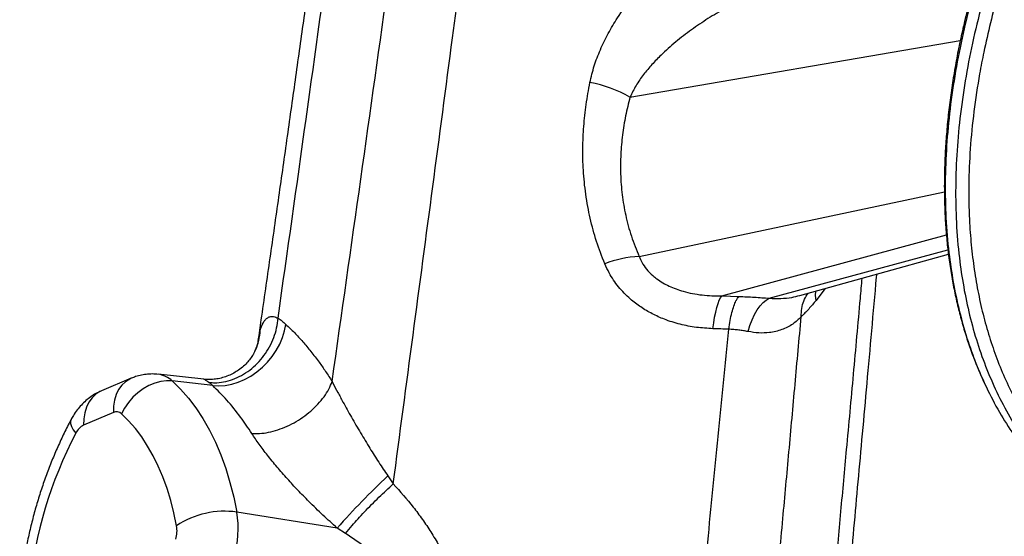
# Model space of a CAD drawing. Units: millimetres. Extents: x -102 to 540, y -16 to 532.
# Drawn here: x 281 to 298, y 145 to 154 of the extents above; entities that cross this region are included whole.
import ezdxf

# ---------------------------------------------------------------- set-up
doc = ezdxf.new("R2010")
doc.units = ezdxf.units.MM
doc.header["$LTSCALE"] = 20
doc.layers.add('CONTOUR', color=7, linetype='Continuous')

msp = doc.modelspace()

# ---------------------------------------------------------------- linework, layer by layer
at = {"layer": 'CONTOUR'}
for p, q in [((291.4616, 152.24667), (296.86414, 153.17234)), ((291.61045, 149.63872), (296.60459, 150.6969)), ((292.9648, 148.99268), (296.63662, 149.99181)), ((293.73997, 148.95407), (296.66141, 149.74902)), ((294.24141, 148.99802), (296.66968, 149.67395)), ((292.9648, 148.99268), (293.24491, 148.98412)), ((294.64666, 149.11082), (294.50457, 148.92003)), ((285.70499, 148.62798), (285.70501, 148.62796)), ((285.70501, 148.62796), (285.70506, 148.62849)), ((285.37961, 148.26258), (285.41489, 148.43186)), ((293.07631, 148.44715), (293.07631, 148.44715)), ((285.32726, 148.08856), (285.33085, 148.09618)), ((284.48904, 147.62791), (283.74244, 147.70909)), ((283.30465, 147.64394), (282.81803, 147.43863)), ((284.63656, 147.52356), (283.97391, 147.60117)), ((283.011, 147.08233), (282.52438, 146.87701)), ((287.58907, 145.914), (287.58906, 145.91398)), ((287.58906, 145.91398), (287.58907, 145.91397)), ((286.67358, 145.19135), (285.03143, 145.45267)), ((286.80871, 145.10309), (286.67358, 145.19135))]:
    msp.add_line(p, q, dxfattribs=at)
at = {"layer": 'CONTOUR', "flags": 128}
for points in [[(292.81783, 148.45575), (292.83111, 148.5541), (292.84629, 148.64558), (292.86316, 148.72901), (292.88151, 148.80335), (292.9011, 148.86763), (292.92169, 148.92104), (292.94302, 148.9629), (292.9648, 148.99268)], [(294.50457, 148.92003), (294.496, 148.99986), (294.49856, 149.0696)], [(293.39219, 148.40881), (293.424, 148.50961), (293.46023, 148.60328), (293.50039, 148.68856), (293.54395, 148.76432), (293.59032, 148.82955), (293.63888, 148.88337), (293.68899, 148.92506), (293.73997, 148.95407)], [(284.63656, 147.52356), (284.73717, 147.51794), (284.84103, 147.52533), (284.94666, 147.54562), (285.05251, 147.57853), (285.15705, 147.62357), (285.25877, 147.6801), (285.35619, 147.74729), (285.44791, 147.82417), (285.53259, 147.90963), (285.609, 148.00243), (285.67605, 148.10122), (285.73275, 148.20458), (285.7783, 148.311), (285.81202, 148.41894), (285.83343, 148.52685)], [(283.30488, 147.64404), (283.27875, 147.63192), (283.20949, 147.58754), (283.14872, 147.52922), (283.09778, 147.45824), (283.0578, 147.37616), (283.02964, 147.28478), (283.01393, 147.18612), (283.011, 147.08233)], [(283.97391, 147.60117), (283.88124, 147.60435), (283.78524, 147.59276), (283.68803, 147.56664), (283.59172, 147.52657), (283.49845, 147.47344), (283.41026, 147.4084), (283.32908, 147.33289), (283.2567, 147.24857), (283.19472, 147.15728), (283.14448, 147.06104)], [(283.97391, 147.60117), (284.11006, 147.46731), (284.23931, 147.31949), (284.36124, 147.15817), (284.47546, 146.98388), (284.58159, 146.79717), (284.6793, 146.59866), (284.76827, 146.38899), (284.84821, 146.16882), (284.91887, 145.93888), (284.98001, 145.69991), (285.03143, 145.45267)], [(282.81803, 147.43863), (282.79213, 147.42661), (282.72287, 147.38223), (282.6621, 147.32391), (282.61117, 147.25293), (282.57118, 147.17085), (282.54302, 147.07947), (282.52731, 146.9808), (282.52438, 146.87701)], [(284.04585, 145.22979), (284.00202, 145.44052), (283.94991, 145.64421), (283.88969, 145.84019), (283.82155, 146.02785), (283.74572, 146.20656), (283.66243, 146.37576), (283.57197, 146.5349), (283.47462, 146.68345), (283.37069, 146.82095), (283.26053, 146.94695), (283.14448, 147.06104)], [(282.31905, 146.96804), (282.31063, 146.94445), (282.31026, 146.90303), (282.32463, 146.85531), (282.35342, 146.80232), (282.39601, 146.74524)]]:
    msp.add_lwpolyline(points, dxfattribs=at)
at = {"layer": 'CONTOUR'}
for centre, radius, start, end in [((290.47057, 150.54054), 1.97308, 59.849156, 80.232712), ((291.69426, 147.89079), 1.74994, 92.745242, 111.609345), ((284.50134, 148.48221), 0.91493, 335.044091, 356.845689), ((283.69449, 147.30404), 0.40787, 46.759132, 83.3259), ((283.06194, 146.97262), 0.12096, 46.970188, 114.904805), ((288.56382, 143.52436), 6.95816, 152.426089, 174.306044), ((282.6512, 146.62505), 0.28208, 116.715683, 154.779483), ((295.82903, 137.13764), 12.19363, 133.076531, 138.663114), ((284.82885, 144.05794), 1.40937, 81.73566, 123.74962), ((283.43056, 145.1866), 1.62284, 342.843863, 9.436556), ((283.57347, 145.15128), 0.47886, 342.843863, 9.436556)]:
    msp.add_arc(centre, radius, start, end, dxfattribs=at)
for points, knots in [([(305.27186, 163.66953), (305.15468, 163.61663), (304.9288, 163.51466), (304.60282, 163.35696), (304.30052, 163.20197), (304.00777, 163.04207), (303.72025, 162.87368), (303.42682, 162.69037), (303.13356, 162.49638), (302.83778, 162.28902), (302.54592, 162.0727), (302.25842, 161.8478), (301.97567, 161.61468), (301.69804, 161.37372), (301.42586, 161.1253), (301.15942, 160.86976), (300.89898, 160.60745), (300.64468, 160.33859), (300.39646, 160.06322), (300.15428, 159.78146), (299.91832, 159.49355), (299.68893, 159.19999), (299.46643, 158.90125), (299.25109, 158.59781), (299.0432, 158.29012), (298.84296, 157.97861), (298.65058, 157.66369), (298.46623, 157.34576), (298.29034, 157.02567), (298.12286, 156.7034), (297.96364, 156.37899), (297.81242, 156.05205), (297.66945, 155.72312), (297.53494, 155.39278), (297.4091, 155.06162), (297.29209, 154.73017), (297.18406, 154.39896), (297.08513, 154.06847), (296.99539, 153.73916), (296.91491, 153.41149), (296.84379, 153.08594), (296.78189, 152.76222), (296.72903, 152.44008), (296.68518, 152.11933), (296.65046, 151.80066), (296.62495, 151.48479), (296.6087, 151.1724), (296.60175, 150.86417), (296.60409, 150.56071), (296.6157, 150.26262), (296.63653, 149.97046), (296.66651, 149.68473), (296.70552, 149.40617), (296.75357, 149.13479), (296.81051, 148.86949), (296.87656, 148.609), (296.95191, 148.35292), (297.03641, 148.10161), (297.13043, 147.85599), (297.21882, 147.64667), (297.27922, 147.52263), (297.30214, 147.47557)], [0, 0, 0, 0, 0.02225285, 0.04289503, 0.06193059, 0.079766, 0.09873297, 0.11697823, 0.13631973, 0.15557612, 0.17473269, 0.19377822, 0.21270324, 0.23150009, 0.2501629, 0.26868763, 0.28707207, 0.30531621, 0.32344529, 0.34149538, 0.35945524, 0.377315, 0.39506644, 0.41270308, 0.43022023, 0.44761496, 0.46488617, 0.48203445, 0.49905927, 0.51588953, 0.53266448, 0.54938127, 0.56602956, 0.58260026, 0.59908567, 0.61547961, 0.63177747, 0.64797631, 0.66407482, 0.68007341, 0.69597132, 0.71176094, 0.72755684, 0.74335215, 0.75912954, 0.77487493, 0.79057502, 0.80621749, 0.82179124, 0.83728659, 0.85269538, 0.86801108, 0.88322913, 0.89830049, 0.91335032, 0.92852699, 0.9438283, 0.95925069, 0.97478842, 0.99043351, 1, 1, 1, 1]), ([(305.30106, 163.67487), (305.10201, 163.58651), (304.70784, 163.41152), (304.12477, 163.10272), (303.55671, 162.7652), (303.00457, 162.39721), (302.4723, 162.0036), (301.96051, 161.5864), (301.46969, 161.14786), (300.9975, 160.68697), (300.54208, 160.20245), (300.1046, 159.6954), (299.6863, 159.16701), (299.29074, 158.62202), (298.91876, 158.06212), (298.57326, 157.4923), (298.25463, 156.91453), (297.96317, 156.33066), (297.69776, 155.73872), (297.45777, 155.13669), (297.24461, 154.52598), (297.05974, 153.90816), (296.90532, 153.28855), (296.78222, 152.6689), (296.69192, 152.05487), (296.63503, 151.4487), (296.61215, 150.85268), (296.62425, 150.26568), (296.67015, 149.71972), (296.74472, 149.21466), (296.84299, 148.74912), (296.96989, 148.29673), (297.1262, 147.85902), (297.31271, 147.43751), (297.52591, 147.04171), (297.76455, 146.67165), (298.02744, 146.3269), (298.32016, 146.00238), (298.64183, 145.69664), (298.87597, 145.51637), (298.99495, 145.42476)], [0, 0, 0, 0, 0.03212497, 0.06361656, 0.09451763, 0.124868, 0.1547046, 0.18354164, 0.21194639, 0.2399471, 0.26757039, 0.29533421, 0.32275888, 0.34986979, 0.37669239, 0.40325274, 0.42911001, 0.45476803, 0.4802564, 0.50560745, 0.53131497, 0.55695853, 0.58258412, 0.60824264, 0.63398196, 0.65937033, 0.6849013, 0.71062077, 0.73658653, 0.75886473, 0.78142077, 0.80431134, 0.82759952, 0.85135443, 0.8756508, 0.89912678, 0.92322533, 0.9480197, 0.97358547, 1, 1, 1, 1]), ([(305.30106, 163.67487), (305.10201, 163.58651), (304.70784, 163.41152), (304.12477, 163.10272), (303.55671, 162.7652), (303.00457, 162.39721), (302.4723, 162.0036), (301.96051, 161.5864), (301.46969, 161.14786), (300.9975, 160.68697), (300.54208, 160.20245), (300.1046, 159.6954), (299.6863, 159.16701), (299.29074, 158.62202), (298.91876, 158.06212), (298.57326, 157.4923), (298.25463, 156.91453), (297.96317, 156.33066), (297.69776, 155.73872), (297.45777, 155.13669), (297.24461, 154.52598), (297.05974, 153.90816), (296.90532, 153.28855), (296.78222, 152.6689), (296.69192, 152.05487), (296.63503, 151.4487), (296.61215, 150.85268), (296.62425, 150.26568), (296.67015, 149.71972), (296.74472, 149.21466), (296.84299, 148.74912), (296.96989, 148.29673), (297.1262, 147.85902), (297.31271, 147.43751), (297.52591, 147.04171), (297.76455, 146.67165), (298.02744, 146.3269), (298.32016, 146.00238), (298.64183, 145.69664), (298.87597, 145.51637), (298.99495, 145.42476)], [0, 0, 0, 0, 0.03212497, 0.06361656, 0.09451763, 0.124868, 0.1547046, 0.18354164, 0.21194639, 0.2399471, 0.26757039, 0.29533421, 0.32275888, 0.34986979, 0.37669239, 0.40325274, 0.42911001, 0.45476803, 0.4802564, 0.50560745, 0.53131497, 0.55695853, 0.58258412, 0.60824264, 0.63398196, 0.65937033, 0.6849013, 0.71062077, 0.73658653, 0.75886473, 0.78142077, 0.80431134, 0.82759952, 0.85135443, 0.8756508, 0.89912678, 0.92322533, 0.9480197, 0.97358547, 1, 1, 1, 1]), ([(305.47154, 163.59663), (305.27249, 163.50827), (304.87832, 163.33329), (304.29526, 163.02448), (303.72719, 162.68697), (303.17505, 162.31897), (302.64278, 161.92536), (302.13099, 161.50816), (301.64017, 161.06963), (301.16799, 160.60874), (300.71257, 160.12422), (300.27508, 159.61716), (299.85679, 159.08877), (299.46122, 158.54379), (299.08924, 157.98388), (298.74375, 157.41406), (298.42511, 156.8363), (298.13365, 156.25242), (297.86824, 155.66049), (297.62826, 155.05845), (297.41509, 154.44775), (297.23022, 153.82992), (297.0758, 153.21031), (296.95271, 152.59066), (296.86241, 151.97664), (296.80552, 151.37046), (296.78264, 150.77444), (296.79473, 150.18745), (296.84063, 149.64149), (296.9152, 149.13642), (297.01348, 148.67088), (297.14038, 148.2185), (297.29669, 147.78078), (297.4832, 147.35928), (297.69639, 146.96347), (297.93504, 146.59341), (298.19792, 146.24867), (298.49065, 145.92414), (298.81231, 145.61841), (299.04645, 145.43813), (299.16543, 145.34653)], [0, 0, 0, 0, 0.03212497, 0.06361656, 0.09451763, 0.124868, 0.1547046, 0.18354164, 0.21194639, 0.2399471, 0.26757039, 0.29533421, 0.32275888, 0.34986979, 0.37669239, 0.40325274, 0.42911001, 0.45476803, 0.4802564, 0.50560745, 0.53131497, 0.55695853, 0.58258412, 0.60824264, 0.63398196, 0.65937033, 0.6849013, 0.71062077, 0.73658653, 0.75886473, 0.78142077, 0.80431134, 0.82759952, 0.85135443, 0.8756508, 0.89912678, 0.92322533, 0.9480197, 0.97358547, 1, 1, 1, 1]), ([(305.47154, 163.59663), (305.27249, 163.50827), (304.87832, 163.33329), (304.29526, 163.02448), (303.72719, 162.68697), (303.17505, 162.31897), (302.64278, 161.92536), (302.13099, 161.50816), (301.64017, 161.06963), (301.16799, 160.60874), (300.71257, 160.12422), (300.27508, 159.61716), (299.85679, 159.08877), (299.46122, 158.54379), (299.08924, 157.98388), (298.74375, 157.41406), (298.42511, 156.8363), (298.13365, 156.25242), (297.86824, 155.66049), (297.62826, 155.05845), (297.41509, 154.44775), (297.23022, 153.82992), (297.0758, 153.21031), (296.95271, 152.59066), (296.86241, 151.97664), (296.80552, 151.37046), (296.78264, 150.77444), (296.79473, 150.18745), (296.84063, 149.64149), (296.9152, 149.13642), (297.01348, 148.67088), (297.14038, 148.2185), (297.29669, 147.78078), (297.4832, 147.35928), (297.69639, 146.96347), (297.93504, 146.59341), (298.19792, 146.24867), (298.49065, 145.92414), (298.81231, 145.61841), (299.04645, 145.43813), (299.16543, 145.34653)], [0, 0, 0, 0, 0.03212497, 0.06361656, 0.09451763, 0.124868, 0.1547046, 0.18354164, 0.21194639, 0.2399471, 0.26757039, 0.29533421, 0.32275888, 0.34986979, 0.37669239, 0.40325274, 0.42911001, 0.45476803, 0.4802564, 0.50560745, 0.53131497, 0.55695853, 0.58258412, 0.60824264, 0.63398196, 0.65937033, 0.6849013, 0.71062077, 0.73658653, 0.75886473, 0.78142077, 0.80431134, 0.82759952, 0.85135443, 0.8756508, 0.89912678, 0.92322533, 0.9480197, 0.97358547, 1, 1, 1, 1]), ([(305.55949, 163.39886), (305.40699, 163.33181), (305.102, 163.19771), (304.61532, 162.95142), (304.10068, 162.66205), (303.56028, 162.32098), (303.02625, 161.94599), (302.50033, 161.53734), (301.98457, 161.09543), (301.48089, 160.6211), (300.99154, 160.11512), (300.51862, 159.57875), (300.06458, 159.01325), (299.63168, 158.42032), (299.22261, 157.80178), (298.88226, 157.2312), (298.60331, 156.71843), (298.37781, 156.27047), (298.16672, 155.81502), (297.97092, 155.35299), (297.79109, 154.88552), (297.62795, 154.41376), (297.48237, 153.93887), (297.35484, 153.46221), (297.25513, 153.02532), (297.1616, 152.54139), (297.08114, 152.01168), (297.02192, 151.40535), (296.99761, 150.81337), (297.00685, 150.28846), (297.04039, 149.82519), (297.08943, 149.42074), (297.1576, 149.02651), (297.24513, 148.64401), (297.35162, 148.27436), (297.47832, 147.91394), (297.62588, 147.56474), (297.79423, 147.22827), (297.98001, 146.91074), (298.18233, 146.61273), (298.39985, 146.334), (298.66119, 146.04213), (298.97031, 145.74385), (299.21545, 145.55465), (299.33803, 145.46004)], [0, 0, 0, 0, 0.02502479, 0.05004923, 0.0800972, 0.11014442, 0.14019821, 0.1702512, 0.20031124, 0.23037043, 0.26043743, 0.29050348, 0.32057851, 0.35065243, 0.38073678, 0.41081985, 0.43088165, 0.45095483, 0.47101564, 0.4910846, 0.51116624, 0.53123421, 0.55130936, 0.57139847, 0.59147283, 0.60647241, 0.63262146, 0.65876964, 0.68435938, 0.70994846, 0.7288861, 0.74783823, 0.7667757, 0.7859036, 0.80504655, 0.82417515, 0.84425157, 0.8643442, 0.88442243, 0.90448337, 0.92455802, 0.94462121, 0.97230949, 1, 1, 1, 1]), ([(287.13554, 160.71106), (287.08373, 160.33498), (286.97546, 159.54893), (286.803, 158.34711), (286.62553, 157.09167), (286.44432, 155.80862), (286.27796, 154.62596), (286.12671, 153.54853), (285.9912, 152.58133), (285.85364, 151.60152), (285.71348, 150.61079), (285.56997, 149.60878), (285.45616, 148.8257), (285.39449, 148.37466), (285.37917, 148.26263)], [0, 0, 0, 0, 0.09058474, 0.18933318, 0.29024836, 0.39335971, 0.49866923, 0.57523703, 0.65291811, 0.73162283, 0.81121431, 0.89156803, 0.97306905, 1, 1, 1, 1]), ([(285.70506, 148.62849), (285.85816, 149.71359), (286.16483, 151.88723), (286.54428, 154.63295), (286.85522, 156.8612), (287.09639, 158.5693), (287.25382, 159.71001), (287.33262, 160.28102)], [0, 0, 0, 0, 0.27949794, 0.55988663, 0.70656042, 0.8531114, 1, 1, 1, 1]), ([(286.58957, 147.5932), (286.74622, 148.69658), (287.05979, 150.90527), (287.44916, 153.69483), (287.76741, 155.95866), (288.0141, 157.69384), (288.17545, 158.85245), (288.25611, 159.43168)], [0, 0, 0, 0, 0.27973052, 0.55994535, 0.70662449, 0.85333233, 1, 1, 1, 1]), ([(287.58907, 145.914), (287.69694, 146.72573), (287.91269, 148.34922), (288.23709, 150.78402), (288.53589, 153.04575), (288.81253, 155.13368), (289.06863, 157.04542), (289.23666, 158.32152), (289.3206, 158.95906)], [0, 0, 0, 0, 0.18668839, 0.37338568, 0.56006004, 0.70670444, 0.85347017, 1, 1, 1, 1]), ([(290.80529, 152.48502), (290.82694, 152.57668), (290.87025, 152.76005), (290.97445, 153.02821), (291.10233, 153.29078), (291.27007, 153.57296), (291.4797, 153.86879), (291.73838, 154.17612), (292.0234, 154.47093), (292.23551, 154.65354), (292.34156, 154.74484)], [0, 0, 0, 0, 0.10464181, 0.20933291, 0.31741019, 0.42551168, 0.5672058, 0.70892264, 0.85446519, 1, 1, 1, 1]), ([(293.02068, 153.70222), (292.9252, 153.64646), (292.73424, 153.53496), (292.46389, 153.35055), (292.20641, 153.1528), (291.9923, 152.96145), (291.81859, 152.78209), (291.68107, 152.61662), (291.5564, 152.44044), (291.49319, 152.31124), (291.4616, 152.24667)], [0, 0, 0, 0, 0.14685926, 0.29371721, 0.44281423, 0.59187971, 0.69272568, 0.79354767, 0.8968206, 1, 1, 1, 1]), ([(291.0498, 149.51773), (291.00249, 149.63975), (290.90787, 149.8838), (290.80535, 150.26523), (290.73307, 150.65536), (290.69504, 151.03914), (290.68629, 151.41047), (290.70245, 151.76937), (290.74037, 152.12828), (290.78365, 152.3661), (290.80529, 152.48502)], [0, 0, 0, 0, 0.12893223, 0.25786682, 0.38991164, 0.52196676, 0.64064363, 0.75932931, 0.87966031, 1, 1, 1, 1]), ([(291.4616, 152.24667), (291.43647, 152.14464), (291.38621, 151.94058), (291.33594, 151.62744), (291.30704, 151.30958), (291.30347, 150.98216), (291.32857, 150.64861), (291.38664, 150.30834), (291.4768, 149.96917), (291.5659, 149.74887), (291.61045, 149.63872)], [0, 0, 0, 0, 0.1193664, 0.23872087, 0.36000078, 0.48126635, 0.60901853, 0.73675764, 0.86837925, 1, 1, 1, 1]), ([(291.61045, 149.63872), (291.62431, 149.60649), (291.65575, 149.53339), (291.72992, 149.42644), (291.81671, 149.33692), (291.90799, 149.26403), (291.99763, 149.2057), (292.13869, 149.13234), (292.30252, 149.07295), (292.48477, 149.03021), (292.69562, 148.99702), (292.85659, 148.99442), (292.9648, 148.99268)], [0, 0, 0, 0, 0.071814645, 0.162893617, 0.256822312, 0.312603647, 0.38527244, 0.457971497, 0.609028353, 0.705506077, 0.802013745, 1, 1, 1, 1]), ([(292.81783, 148.45575), (292.72712, 148.46114), (292.54547, 148.47194), (292.27905, 148.52447), (292.03712, 148.60015), (291.82238, 148.69696), (291.63487, 148.8079), (291.44573, 148.95241), (291.26784, 149.13807), (291.13236, 149.33582), (291.07237, 149.468), (291.0498, 149.51773)], [0, 0, 0, 0, 0.12134315, 0.2430153, 0.3642319, 0.46367977, 0.56340805, 0.66276738, 0.7923245, 0.9218596, 1, 1, 1, 1]), ([(296.0319, 136.19253), (295.99067, 136.2914), (295.88927, 136.53456), (295.73025, 136.91442), (295.55817, 137.32467), (295.39588, 137.71038), (295.24629, 138.06616), (295.11358, 138.38474), (295.00092, 138.65988), (294.90928, 138.89001), (294.83738, 139.07845), (294.77894, 139.24061), (294.73267, 139.37987), (294.69747, 139.49901), (294.67383, 139.59132), (294.65674, 139.66941), (294.64568, 139.73161), (294.63895, 139.77907), (294.63473, 139.81527), (294.63141, 139.8524), (294.62905, 139.8919), (294.62788, 139.93382), (294.62814, 139.99155), (294.63203, 140.06871), (294.64234, 140.17038), (294.65808, 140.28524), (294.67847, 140.41811), (294.70271, 140.57497), (294.73041, 140.76756), (294.75974, 141.00363), (294.79093, 141.28738), (294.82224, 141.60078), (294.85373, 141.93857), (294.8852, 142.2942), (294.91791, 142.67851), (294.95169, 143.08654), (294.98645, 143.51329), (295.02213, 143.9532), (295.06772, 144.51151), (295.12406, 145.17859), (295.19411, 145.95622), (295.26656, 146.74755), (295.34048, 147.57125), (295.41673, 148.42749), (295.46973, 149.02417), (295.49731, 149.3328), (295.49867, 149.34799)], [0, 0, 0, 0, 0.02221355, 0.05463052, 0.08538953, 0.11446986, 0.14141319, 0.16545659, 0.18612887, 0.20324103, 0.21709465, 0.22832974, 0.23948912, 0.24816691, 0.25492269, 0.26013683, 0.26584911, 0.26901792, 0.27196645, 0.27519808, 0.27863209, 0.28220515, 0.28594238, 0.29333361, 0.30166595, 0.31132072, 0.32166877, 0.33401274, 0.34895851, 0.36718486, 0.388982, 0.41437115, 0.43893453, 0.46596333, 0.495135, 0.5260679, 0.55842059, 0.59178631, 0.62568854, 0.68486987, 0.74298753, 0.80224198, 0.86460494, 0.92995953, 0.99655239, 1, 1, 1, 1]), ([(295.7265, 135.81006), (295.57984, 136.16368), (295.38536, 136.6326), (295.14241, 137.21589), (295.00047, 137.55644), (294.86423, 137.88495), (294.73891, 138.19071), (294.62923, 138.46406), (294.53934, 138.69712), (294.46898, 138.89231), (294.416, 139.05602), (294.3773, 139.19853), (294.3517, 139.3252), (294.3368, 139.45126), (294.33484, 139.58266), (294.3472, 139.72632), (294.37029, 139.88277), (294.40075, 140.06351), (294.43533, 140.27803), (294.47051, 140.53426), (294.50531, 140.8337), (294.54069, 141.17361), (294.58067, 141.5928), (294.62458, 142.0887), (294.67225, 142.65565), (294.72007, 143.23949), (294.76793, 143.82466), (294.8154, 144.39332), (294.8632, 144.93764), (294.91086, 145.45914), (294.95847, 145.97051), (295.02788, 146.71983), (295.11817, 147.71396), (295.20247, 148.64828), (295.25012, 149.17181), (295.26011, 149.28159)], [0, 0, 0, 0, 0.07809699, 0.10356062, 0.12889651, 0.15336448, 0.17612968, 0.19635904, 0.21354218, 0.22724573, 0.2389283, 0.24899813, 0.25788008, 0.26601484, 0.27598854, 0.28636012, 0.29794183, 0.31148151, 0.32769987, 0.34691679, 0.36954441, 0.39513423, 0.4232024, 0.4633977, 0.50596089, 0.54975714, 0.59365102, 0.63650704, 0.67667501, 0.71527355, 0.75314334, 0.79109985, 0.8829174, 0.97545106, 1, 1, 1, 1]), ([(293.07631, 148.44715), (293.08388, 148.49635), (293.09902, 148.59475), (293.1276, 148.72254), (293.15962, 148.83063), (293.19148, 148.9077), (293.2202, 148.95748), (293.23713, 148.97574), (293.24491, 148.98412)], [0, 0, 0, 0, 0.18643582, 0.37287165, 0.55930747, 0.74574329, 0.88328416, 1, 1, 1, 1]), ([(293.24491, 148.98412), (293.32942, 148.9807), (293.49963, 148.97383), (293.65949, 148.96068), (293.73997, 148.95407)], [0, 0, 0, 0, 0.49650953, 1, 1, 1, 1]), ([(293.73997, 148.95407), (293.80272, 148.95217), (293.92951, 148.94835), (294.10014, 148.96288), (294.19701, 148.98989), (294.24039, 149.00198)], [0, 0, 0, 0, 0.35107812, 0.70940286, 1, 1, 1, 1]), ([(294.26195, 148.65325), (294.26349, 148.69871), (294.26658, 148.78964), (294.30282, 148.91042), (294.34166, 148.99393), (294.37482, 149.02982), (294.38147, 149.03701)], [0, 0, 0, 0, 0.30764085, 0.61528171, 0.92292252, 1, 1, 1, 1]), ([(294.50457, 148.92003), (294.46479, 148.87136), (294.38479, 148.77347), (294.30303, 148.69151), (294.26196, 148.65326), (294.26195, 148.65325)], [0, 0, 0, 0, 0.49709558, 0.99984245, 1, 1, 1, 1]), ([(285.41489, 148.43186), (285.42853, 148.47279), (285.44912, 148.53455), (285.48879, 148.59537), (285.52559, 148.6321), (285.57184, 148.65505), (285.62175, 148.65739), (285.66772, 148.64532), (285.69327, 148.63403), (285.70499, 148.62798), (285.70499, 148.62798)], [0, 0, 0, 0, 0.26817592, 0.404729211, 0.542345089, 0.690416166, 0.841688109, 0.929677637, 0.999997702, 1, 1, 1, 1]), ([(294.74512, 135.10416), (294.59816, 135.45761), (294.40331, 135.92627), (294.15979, 136.50918), (294.01747, 136.84957), (293.8808, 137.17826), (293.75495, 137.48488), (293.64466, 137.76003), (293.55411, 137.99593), (293.48303, 138.19488), (293.42926, 138.3631), (293.38974, 138.51074), (293.36327, 138.64298), (293.34738, 138.77545), (293.34425, 138.91394), (293.3553, 139.0652), (293.37717, 139.22889), (293.40657, 139.4161), (293.44027, 139.63598), (293.4748, 139.89624), (293.50912, 140.19837), (293.54413, 140.53976), (293.58198, 140.93979), (293.62229, 141.3942), (293.66492, 141.89725), (293.70775, 142.41596), (293.75065, 142.93953), (293.79762, 143.50777), (293.849, 144.10768), (293.90574, 144.73552), (293.97728, 145.50809), (294.06275, 146.44251), (294.16188, 147.54468), (294.22856, 148.28313), (294.26192, 148.65255)], [0, 0, 0, 0, 0.07762879, 0.10293011, 0.12810846, 0.15244764, 0.17514, 0.19537992, 0.21267442, 0.22656659, 0.23850702, 0.24889184, 0.25813256, 0.26665438, 0.27713471, 0.28799742, 0.30002771, 0.31395069, 0.33046376, 0.34985954, 0.37254942, 0.39809946, 0.42604219, 0.46161695, 0.49911208, 0.53774435, 0.57673014, 0.6152857, 0.66385326, 0.70997256, 0.75491378, 0.83577464, 0.91784468, 1, 1, 1, 1]), ([(294.26192, 148.65255), (294.26192, 148.65255), (294.22, 148.60736), (294.12293, 148.52273), (293.94726, 148.43258), (293.75772, 148.38801), (293.57035, 148.38143), (293.45158, 148.39968), (293.39219, 148.40881)], [0, 0, 0, 0, 0.00000201, 0.20407201, 0.42636614, 0.64863988, 0.82428348, 1, 1, 1, 1]), ([(294.26195, 148.65325), (294.26195, 148.65313), (294.26195, 148.65291), (294.26193, 148.65267), (294.26192, 148.65255)], [0, 0, 0, 0, 0.49794691, 1, 1, 1, 1]), ([(284.57109, 147.57759), (284.57499, 147.5771), (284.60699, 147.57309), (284.68741, 147.56863), (284.81499, 147.58043), (284.96275, 147.62028), (285.10674, 147.68612), (285.24311, 147.77511), (285.36761, 147.88564), (285.4772, 148.01376), (285.56825, 148.15652), (285.63836, 148.3093), (285.68694, 148.46836), (285.69899, 148.57476), (285.70501, 148.62796)], [0, 0, 0, 0, 0.00776516, 0.06383985, 0.15745617, 0.25107248, 0.34468828, 0.43830407, 0.53191992, 0.62553576, 0.71915183, 0.81276789, 0.90638395, 1, 1, 1, 1]), ([(285.70506, 148.62849), (285.70506, 148.62849), (285.72665, 148.61422), (285.7698, 148.5833), (285.81219, 148.54569), (285.83343, 148.52685)], [0, 0, 0, 0, 0.00000886, 0.49897898, 1, 1, 1, 1]), ([(285.83343, 148.52685), (285.87982, 148.48249), (285.97273, 148.39367), (286.10937, 148.2444), (286.24377, 148.08374), (286.36833, 147.91991), (286.48375, 147.7562), (286.55412, 147.64688), (286.58934, 147.59217)], [0, 0, 0, 0, 0.17561912, 0.35166468, 0.52728037, 0.7033213, 0.85153398, 1, 1, 1, 1]), ([(293.48159, 134.44958), (293.43343, 134.56788), (293.33702, 134.80471), (293.19175, 135.16015), (293.04582, 135.51621), (292.89949, 135.87205), (292.75456, 136.22378), (292.61562, 136.56443), (292.48815, 136.88437), (292.3757, 137.17927), (292.28196, 137.44518), (292.20752, 137.68348), (292.15249, 137.89541), (292.1151, 138.08754), (292.09362, 138.26631), (292.08617, 138.43809), (292.09072, 138.60929), (292.10509, 138.78649), (292.12712, 138.97638), (292.15472, 139.18567), (292.18592, 139.42082), (292.22051, 139.70486), (292.25801, 140.04133), (292.2986, 140.4295), (292.34028, 140.8479), (292.39834, 141.45084), (292.47106, 142.23204), (292.5576, 143.16903), (292.64473, 144.07935), (292.73241, 144.9582), (292.81857, 145.82457), (292.90421, 146.69513), (292.99007, 147.57058), (293.04758, 148.1551), (293.07631, 148.44715)], [0, 0, 0, 0, 0.02514626, 0.0503395, 0.075585, 0.10088762, 0.12606678, 0.15045933, 0.17332615, 0.19393694, 0.21275461, 0.2291334, 0.24356844, 0.25657159, 0.26866763, 0.28038252, 0.29222659, 0.3046816, 0.31819874, 0.33320652, 0.35012217, 0.36932098, 0.39480233, 0.42291491, 0.45317196, 0.48508614, 0.55292687, 0.62150603, 0.68696212, 0.74919409, 0.81115423, 0.87390139, 0.93699557, 1, 1, 1, 1]), ([(293.07631, 148.44715), (293.07631, 148.44715), (292.99042, 148.45034), (292.90412, 148.45305), (292.81783, 148.45575)], [0, 0, 0, 0, 0.00000894, 1, 1, 1, 1]), ([(293.39219, 148.40881), (293.36756, 148.41334), (293.31817, 148.42242), (293.24033, 148.43318), (293.15973, 148.44171), (293.10433, 148.44564), (293.07631, 148.44715), (293.07631, 148.44715)], [0, 0, 0, 0, 0.24685724, 0.49488511, 0.74674133, 0.99999308, 1, 1, 1, 1]), ([(285.37817, 148.26433), (285.37747, 148.25833), (285.37566, 148.24299), (285.37214, 148.22524), (285.3648, 148.19008), (285.35148, 148.14538), (285.33755, 148.10957), (285.33118, 148.09716), (285.33072, 148.09628)], [0, 0, 0, 0, 0.06578697, 0.16838657, 0.26925558, 0.62823572, 0.97341026, 1, 1, 1, 1]), ([(285.32631, 148.08911), (285.31946, 148.075), (285.30304, 148.04114), (285.26448, 147.98018), (285.21035, 147.9107), (285.14184, 147.84106), (285.06523, 147.77992), (284.98213, 147.72789), (284.89292, 147.68497), (284.79872, 147.65265), (284.70395, 147.63191), (284.61382, 147.62289), (284.54138, 147.62241), (284.50259, 147.62703), (284.48923, 147.62862)], [0, 0, 0, 0, 0.06029493, 0.14460705, 0.23499743, 0.33042359, 0.42840898, 0.51289974, 0.60340743, 0.69606435, 0.78602684, 0.87293692, 0.95621157, 1, 1, 1, 1]), ([(283.74112, 147.70787), (283.71832, 147.71032), (283.66188, 147.7164), (283.57143, 147.71241), (283.47195, 147.69793), (283.38268, 147.67462), (283.32822, 147.65321), (283.30465, 147.64394)], [0, 0, 0, 0, 0.15394856, 0.38101072, 0.60589942, 0.82944399, 1, 1, 1, 1]), ([(284.57109, 147.57759), (284.56266, 147.58355), (284.53685, 147.60177), (284.50771, 147.62038), (284.49246, 147.62806), (284.48938, 147.62765), (284.48901, 147.6276)], [0, 0, 0, 0, 0.18201931, 0.55683572, 0.94585307, 1, 1, 1, 1]), ([(284.63656, 147.52356), (284.62551, 147.53364), (284.60336, 147.55386), (284.58187, 147.56967), (284.57109, 147.57759)], [0, 0, 0, 0, 0.498738329, 1, 1, 1, 1]), ([(285.27599, 146.74082), (285.21535, 146.83085), (285.0826, 147.02791), (284.86871, 147.29378), (284.71394, 147.44697), (284.63656, 147.52356)], [0, 0, 0, 0, 0.29607545, 0.6480866, 1, 1, 1, 1]), ([(285.27599, 146.74082), (285.28114, 146.74047), (285.31062, 146.73845), (285.38723, 146.73757), (285.51128, 146.75003), (285.66329, 146.78524), (285.81686, 146.8406), (285.96766, 146.91382), (286.11122, 147.00351), (286.24379, 147.10653), (286.36124, 147.22046), (286.4603, 147.34162), (286.53964, 147.4671), (286.57277, 147.55048), (286.58934, 147.59217)], [0, 0, 0, 0, 0.010801, 0.06190178, 0.15571192, 0.24952205, 0.34333192, 0.43714179, 0.53095148, 0.62476117, 0.71857088, 0.81238059, 0.90619029, 1, 1, 1, 1]), ([(286.58934, 147.59217), (286.58939, 147.59233), (286.58949, 147.59265), (286.58954, 147.59301), (286.58957, 147.5932)], [0, 0, 0, 0, 0.49499354, 1, 1, 1, 1]), ([(286.58957, 147.5932), (286.58957, 147.5932), (286.59417, 147.58397), (286.62334, 147.5257), (286.6809, 147.41436), (286.78136, 147.22728), (286.90532, 147.00474), (287.05316, 146.75041), (287.20248, 146.50404), (287.35123, 146.26751), (287.45114, 146.11876), (287.50109, 146.04438)], [0, 0, 0, 0, 0.00000128, 0.019631, 0.12317872, 0.22677926, 0.3861094, 0.54619253, 0.70596265, 0.85297038, 1, 1, 1, 1]), ([(282.81803, 147.43863), (282.78713, 147.4244), (282.7259, 147.3962), (282.64055, 147.34157), (282.56067, 147.27881), (282.48632, 147.20676), (282.41808, 147.12578), (282.36224, 147.04553), (282.3318, 146.99092), (282.31906, 146.96806)], [0, 0, 0, 0, 0.14607171, 0.28943961, 0.43473157, 0.58261808, 0.73378834, 0.88858148, 1, 1, 1, 1]), ([(282.31906, 146.96806), (282.29903, 146.92989), (282.24171, 146.8206), (282.15207, 146.63549), (282.05244, 146.41147), (281.95983, 146.18255), (281.87429, 145.94939), (281.79602, 145.7125), (281.72515, 145.47242), (281.66182, 145.2297), (281.60618, 144.98488), (281.55831, 144.73853), (281.51845, 144.49119), (281.49346, 144.29854), (281.48192, 144.18857), (281.47904, 144.1611)], [0, 0, 0, 0, 0.04537691, 0.12991834, 0.21435204, 0.29869447, 0.38295851, 0.467159, 0.55131219, 0.63543525, 0.719546, 0.80366265, 0.88779865, 0.97197134, 1, 1, 1, 1]), ([(286.67358, 145.19135), (286.59486, 145.26171), (286.43686, 145.40293), (286.2228, 145.61163), (286.02951, 145.81033), (285.85553, 145.99905), (285.6877, 146.19161), (285.53239, 146.38219), (285.39162, 146.56758), (285.31475, 146.68275), (285.27599, 146.74082)], [0, 0, 0, 0, 0.14557327, 0.292185974, 0.409137318, 0.526057951, 0.647252842, 0.768385544, 0.883203061, 1, 1, 1, 1]), ([(286.80871, 145.10309), (286.84361, 145.14602), (286.90491, 145.22141), (287.01247, 145.34277), (287.11882, 145.45784), (287.23378, 145.57683), (287.35366, 145.69583), (287.47399, 145.81051), (287.5507, 145.87949), (287.58906, 145.91398)], [0, 0, 0, 0, 0.17577101, 0.3086931, 0.44161518, 0.58121138, 0.72080759, 0.86040379, 1, 1, 1, 1]), ([(287.50109, 146.04438), (287.51589, 146.02264), (287.53809, 145.99003), (287.5673, 145.94658), (287.58183, 145.92486), (287.58907, 145.914), (287.58907, 145.914)], [0, 0, 0, 0, 0.49982971, 0.74988911, 0.99998527, 1, 1, 1, 1]), ([(287.58907, 145.91397), (287.58907, 145.91397), (287.70356, 145.79176), (287.86775, 145.60124), (288.06708, 145.33557), (288.20862, 145.12575), (288.3393, 144.90649), (288.45618, 144.6752), (288.55636, 144.43602), (288.60129, 144.27053), (288.62375, 144.1878)], [0, 0, 0, 0, 0.00000112, 0.23980668, 0.36121681, 0.48261945, 0.61026372, 0.73788291, 0.86897833, 1, 1, 1, 1]), ([(287.99806, 144.00167), (287.96329, 144.05615), (287.89371, 144.16515), (287.76503, 144.31744), (287.625, 144.46406), (287.42448, 144.64957), (287.15679, 144.86731), (286.92499, 145.02432), (286.80871, 145.10309)], [0, 0, 0, 0, 0.12342439, 0.24695534, 0.37359744, 0.50026699, 0.74929654, 1, 1, 1, 1])]:
    msp.add_open_spline(points, degree=3, knots=knots, dxfattribs=at)

doc.saveas('drawing.dxf')
